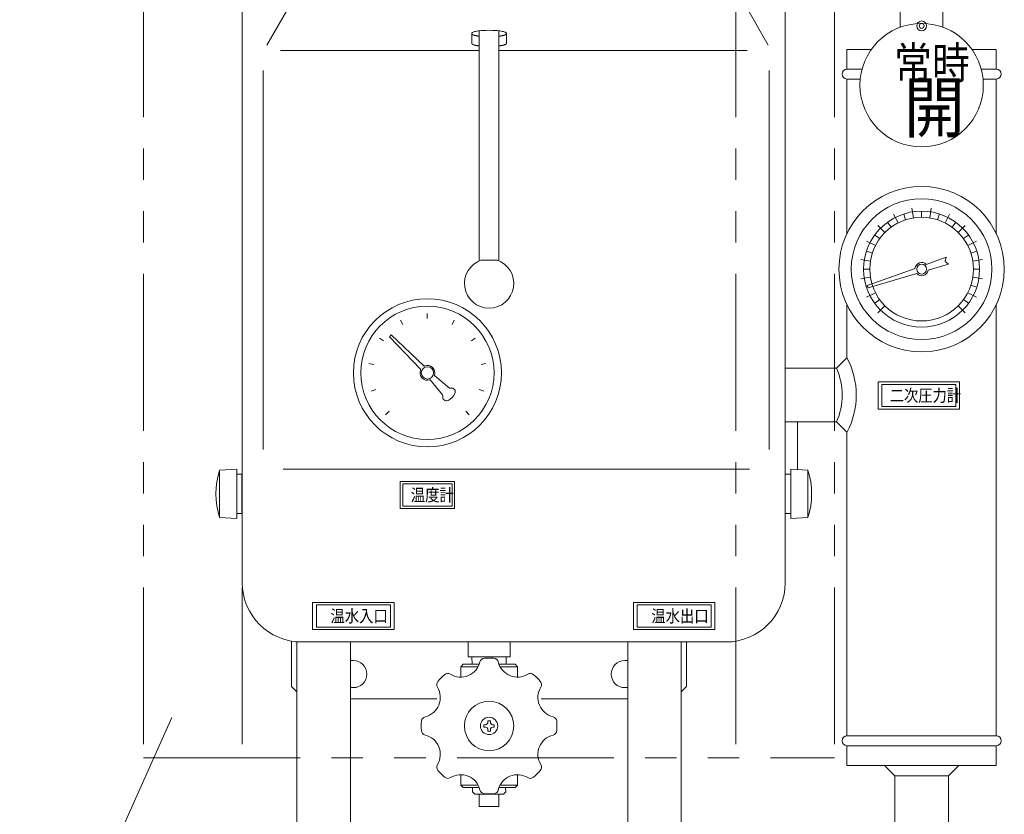
# Model space of a CAD drawing. Units: millimetres. Extents: x 3687 to 15454, y 2950 to 10075.
# Drawn here: x 10564 to 10963, y 6484 to 6806 of the extents above; entities that cross this region are included whole.
import ezdxf

# ---------------------------------------------------------------- set-up
doc = ezdxf.new("R2010")
doc.units = ezdxf.units.MM
doc.linetypes.add('PHANTOM', pattern=[63.5, 31.75, -6.35, 6.35, -6.35, 6.35, -6.35])
doc.styles.get("Standard").update_dxf_attribs({"font": 'simplex.shx', "bigfont": 'bigfont.shx'})

msp = doc.modelspace()

# ---------------------------------------------------------------- linework, layer by layer
at = {"color": 4, "linetype": 'PHANTOM', "lineweight": 9, "ltscale": 2}
for p, q in [((10613.89, 6957.1), (10613.89, 6507.1)), ((10653.89, 6957.1), (10653.89, 6507.1)), ((10853.89, 6957.1), (10853.89, 6507.1)), ((10893.89, 6957.1), (10893.89, 6507.1)), ((10613.89, 6507.1), (10893.89, 6507.1))]:
    msp.add_line(p, q, dxfattribs=at)
at = {"color": 2, "linetype": 'Continuous', "lineweight": 9}
for p, q in [((10653.89, 6890.05), (10653.89, 6578.05)), ((10873.89, 6890.05), (10873.89, 6578.05)), ((10920.49, 6815.69), (10920.49, 6803.02)), ((10937.79, 6815.69), (10937.79, 6803.02)), ((10673.27, 6812.1), (10663.87, 6795.75)), ((10857.61, 6812.1), (10867.01, 6795.75)), ((10746.89, 6800.59), (10746.89, 6796.41)), ((10749.89, 6801.55), (10749.89, 6708.38)), ((10757.89, 6801.55), (10757.89, 6708.38)), ((10760.89, 6800.59), (10760.89, 6796.41)), ((10669.39, 6793.55), (10749.89, 6793.55)), ((10757.89, 6793.55), (10858.39, 6793.55)), ((10898.89, 6794.05), (10908.77, 6794.05)), ((10898.89, 6794.05), (10898.89, 6786.05)), ((10949.52, 6794.05), (10959.39, 6794.05)), ((10959.39, 6794.05), (10959.39, 6786.05)), ((10662.39, 6785.55), (10662.39, 6632.06)), ((10867.39, 6785.55), (10867.39, 6632.06)), ((10898.89, 6786.05), (10905, 6786.05)), ((10953.29, 6786.05), (10959.39, 6786.05)), ((10898.89, 6782.05), (10898.89, 6719.45)), ((10898.89, 6782.05), (10904.27, 6782.05)), ((10954.02, 6782.05), (10959.39, 6782.05)), ((10959.39, 6782.05), (10959.39, 6719.45)), ((10749.89, 6732.05), (10749.89, 6731.6)), ((10750.88, 6708.75), (10756.9, 6708.75)), ((10931.03, 6706.98), (10939.14, 6709.88)), ((10931.8, 6704.61), (10940.07, 6707.02)), ((10939.14, 6709.88), (10938.65, 6708.14)), ((10938.65, 6708.14), (10940.07, 6707.03)), ((10907.11, 6698.42), (10926.46, 6705.34)), ((10907.42, 6697.47), (10927.14, 6703.24)), ((10907.42, 6697.47), (10907.11, 6698.42)), ((10898.89, 6690.66), (10898.89, 6669.15)), ((10959.39, 6690.66), (10959.39, 6516.05)), ((10713.54, 6677.7), (10714.25, 6678.41)), ((10713.54, 6677.7), (10726.05, 6664.49)), ((10714.25, 6678.41), (10727.45, 6665.9)), ((10894.65, 6664.9), (10898.89, 6669.15)), ((10873.89, 6664.9), (10894.65, 6664.9)), ((10873.89, 6664.9), (10873.89, 6643.2)), ((10730.12, 6660.1), (10735.05, 6654.1)), ((10731.85, 6661.82), (10737.84, 6656.89)), ((10911.49, 6659.39), (10944.49, 6659.39)), ((10911.49, 6659.39), (10911.49, 6648.39)), ((10944.49, 6659.39), (10944.49, 6648.39)), ((10912.99, 6658.39), (10942.99, 6658.39)), ((10912.99, 6658.39), (10912.99, 6649.39)), ((10942.99, 6658.39), (10942.99, 6649.39)), ((10911.49, 6648.39), (10944.49, 6648.39)), ((10912.99, 6649.39), (10942.99, 6649.39)), ((10873.89, 6643.2), (10894.65, 6643.2)), ((10894.65, 6643.2), (10898.89, 6638.96)), ((10898.89, 6638.96), (10898.89, 6516.05)), ((10644.7, 6623.64), (10651.7, 6624.05)), ((10644.7, 6604.46), (10644.7, 6623.64)), ((10651.7, 6604.05), (10651.7, 6624.05)), ((10670.39, 6624.06), (10859.39, 6624.06)), ((10876.09, 6624.05), (10876.09, 6604.05)), ((10883.09, 6623.64), (10876.09, 6624.05)), ((10883.09, 6623.64), (10883.09, 6604.46)), ((10651.7, 6622.05), (10653.7, 6622.05)), ((10653.7, 6622.05), (10653.7, 6606.05)), ((10717.89, 6608.06), (10717.89, 6619.06)), ((10717.89, 6619.06), (10739.89, 6619.06)), ((10739.89, 6608.06), (10739.89, 6619.06)), ((10876.09, 6622.05), (10874.09, 6622.05)), ((10718.89, 6609.06), (10718.89, 6618.06)), ((10718.89, 6618.06), (10738.89, 6618.06)), ((10738.89, 6609.06), (10738.89, 6618.06)), ((10717.89, 6608.06), (10739.89, 6608.06)), ((10718.89, 6609.06), (10738.89, 6609.06)), ((10644.7, 6604.46), (10651.7, 6604.05)), ((10651.7, 6606.05), (10653.7, 6606.05)), ((10876.09, 6606.05), (10874.09, 6606.05)), ((10883.09, 6604.46), (10876.09, 6604.05)), ((10682.39, 6570.04), (10682.39, 6559.04)), ((10715.39, 6570.04), (10682.39, 6570.04)), ((10683.89, 6569.04), (10683.89, 6560.04)), ((10713.89, 6569.04), (10683.89, 6569.04)), ((10713.89, 6569.04), (10713.89, 6560.04)), ((10715.39, 6570.04), (10715.39, 6559.04)), ((10812.39, 6570.04), (10812.39, 6559.04)), ((10812.39, 6570.04), (10845.39, 6570.04)), ((10813.89, 6569.04), (10813.89, 6560.04)), ((10813.89, 6569.04), (10843.89, 6569.04)), ((10843.89, 6569.04), (10843.89, 6560.04)), ((10845.39, 6570.04), (10845.39, 6559.04)), ((10715.39, 6559.04), (10682.39, 6559.04)), ((10713.89, 6560.04), (10683.89, 6560.04)), ((10812.39, 6559.04), (10845.39, 6559.04)), ((10813.89, 6560.04), (10843.89, 6560.04)), ((10673.89, 6554.39), (10673.89, 6536.05)), ((10677.89, 6554.05), (10849.89, 6554.05)), ((10745.39, 6548.05), (10745.39, 6554.05)), ((10762.39, 6548.05), (10762.39, 6554.05)), ((10833.89, 6554.05), (10833.89, 6536.05)), ((10745.39, 6548.05), (10762.39, 6548.05)), ((10747.02, 6545.05), (10746.93, 6548.05)), ((10760.77, 6545.05), (10760.86, 6548.05)), ((10697.74, 6546.55), (10698.89, 6546.55)), ((10742.39, 6544.05), (10743.39, 6545.05)), ((10749.45, 6544.05), (10742.39, 6544.05)), ((10742.39, 6544.05), (10742.39, 6540.05)), ((10749.9, 6545.05), (10743.39, 6545.05)), ((10764.39, 6545.05), (10757.88, 6545.05)), ((10765.39, 6544.05), (10758.33, 6544.05)), ((10764.39, 6545.05), (10765.39, 6544.05)), ((10765.39, 6544.05), (10765.39, 6540.05)), ((10808.89, 6546.55), (10810.04, 6546.55)), ((10673.89, 6536.05), (10676.04, 6533.9)), ((10697.74, 6535.55), (10698.89, 6535.55)), ((10808.89, 6535.55), (10810.04, 6535.55)), ((10833.89, 6536.05), (10831.74, 6533.9)), ((10697.74, 6531.05), (10732.74, 6531.05)), ((10810.04, 6531.05), (10775.04, 6531.05)), ((10752.39, 6520.55), (10751.79, 6520.55)), ((10751.79, 6519.55), (10751.79, 6520.55)), ((10752.39, 6519.55), (10751.79, 6519.55)), ((10753.39, 6521.55), (10753.39, 6522.15)), ((10754.39, 6522.15), (10753.39, 6522.15)), ((10754.39, 6521.55), (10754.39, 6522.15)), ((10755.99, 6520.55), (10755.39, 6520.55)), ((10755.99, 6519.55), (10755.39, 6519.55)), ((10755.99, 6519.55), (10755.99, 6520.55)), ((10753.39, 6517.95), (10753.39, 6518.55)), ((10754.39, 6517.95), (10753.39, 6517.95)), ((10754.39, 6517.95), (10754.39, 6518.55)), ((10898.89, 6516.05), (10959.39, 6516.05)), ((10898.89, 6512.05), (10959.39, 6512.05)), ((10898.89, 6512.05), (10898.89, 6504.05)), ((10959.39, 6512.05), (10959.39, 6504.05)), ((10898.89, 6504.05), (10959.39, 6504.05)), ((10918.29, 6499.81), (10914.05, 6504.05)), ((10944.23, 6504.05), (10939.99, 6499.81)), ((10742.39, 6496.05), (10742.39, 6500.05)), ((10765.39, 6496.05), (10765.39, 6500.05)), ((10918.29, 6499.81), (10918.29, 6447.95)), ((10939.99, 6499.81), (10918.29, 6499.81)), ((10939.99, 6499.81), (10939.99, 6447.95)), ((10749.45, 6496.05), (10742.39, 6496.05)), ((10742.39, 6496.05), (10743.39, 6495.05)), ((10749.9, 6495.05), (10743.39, 6495.05)), ((10747.22, 6495.05), (10747.16, 6493.34)), ((10764.39, 6495.05), (10757.88, 6495.05)), ((10765.39, 6496.05), (10758.33, 6496.05)), ((10760.56, 6495.05), (10760.62, 6493.34)), ((10764.39, 6495.05), (10765.39, 6496.05)), ((10747.16, 6493.34), (10748.06, 6492.44)), ((10748.03, 6492.47), (10759.75, 6492.47)), ((10749.89, 6492.47), (10749.89, 6487.47)), ((10757.89, 6492.47), (10757.89, 6487.47)), ((10760.62, 6493.34), (10759.72, 6492.44)), ((10749.89, 6487.47), (10757.89, 6487.47))]:
    msp.add_line(p, q, dxfattribs=at)
at = {"color": 3, "linetype": 'Continuous', "lineweight": 9}
for p, q in [((10919.61, 6723.76), (10917.79, 6727.33)), ((10922.65, 6725.02), (10921.88, 6727.4)), ((10925.86, 6725.79), (10925.23, 6729.74)), ((10929.14, 6726.05), (10929.14, 6728.55)), ((10932.43, 6725.79), (10933.05, 6729.74)), ((10935.63, 6725.02), (10936.4, 6727.4)), ((10938.68, 6723.76), (10940.49, 6727.33)), ((10916.8, 6722.04), (10915.33, 6724.06)), ((10941.49, 6722.04), (10942.95, 6724.06)), ((10912.15, 6717.4), (10910.13, 6718.87)), ((10946.13, 6717.4), (10948.15, 6718.87)), ((10910.43, 6714.59), (10906.87, 6716.4)), ((10947.85, 6714.59), (10951.42, 6716.4)), ((10909.17, 6711.54), (10906.79, 6712.31)), ((10949.11, 6711.54), (10951.49, 6712.32)), ((10908.4, 6708.34), (10904.45, 6708.96)), ((10953.83, 6708.96), (10949.88, 6708.34)), ((10905.64, 6705.05), (10908.14, 6705.05)), ((10950.14, 6705.05), (10952.64, 6705.05)), ((10908.4, 6701.77), (10904.45, 6701.14)), ((10951.49, 6697.79), (10949.11, 6698.56)), ((10953.83, 6701.14), (10949.88, 6701.77)), ((10906.79, 6697.79), (10907.27, 6697.95)), ((10906.87, 6693.7), (10910.43, 6695.52)), ((10951.42, 6693.7), (10947.85, 6695.52)), ((10910.13, 6691.24), (10912.15, 6692.71)), ((10948.15, 6691.24), (10946.13, 6692.71))]:
    msp.add_line(p, q, dxfattribs=at)
at = {"color": 1, "linetype": 'Continuous', "lineweight": 9}
for p, q in [((10914.29, 6719.9), (10911.46, 6722.73)), ((10943.99, 6719.9), (10946.82, 6722.73)), ((10728.82, 6687.05), (10728.82, 6685.05)), ((10911.46, 6687.37), (10914.29, 6690.2)), ((10946.82, 6687.37), (10943.99, 6690.2)), ((10718.9, 6682.65), (10718, 6684.44)), ((10738.88, 6682.65), (10739.79, 6684.44)), ((10711.09, 6675.98), (10709.48, 6677.16)), ((10746.69, 6675.98), (10748.31, 6677.16)), ((10707.16, 6666.49), (10705.19, 6666.81)), ((10750.62, 6666.49), (10752.6, 6666.81)), ((10707.97, 6656.25), (10706.07, 6655.64)), ((10749.82, 6656.25), (10751.72, 6655.64)), ((10713.34, 6647.5), (10711.92, 6646.08)), ((10744.45, 6647.5), (10745.86, 6646.08))]:
    msp.add_line(p, q, dxfattribs=at)
at = {"color": 42, "linetype": 'Continuous', "lineweight": 9}
msp.add_line((10878.89, 6643.2), (10878.89, 6623.89), dxfattribs=at)
at = {"color": 132, "linetype": 'Continuous', "lineweight": 9}
for p, q in [((10676.04, 6554.12), (10676.04, 6481.05)), ((10697.74, 6554.05), (10697.74, 6481.05)), ((10810.04, 6554.05), (10810.04, 6381.05)), ((10831.74, 6554.05), (10831.74, 6381.05))]:
    msp.add_line(p, q, dxfattribs=at)
at = {"color": 132, "linetype": 'PHANTOM', "lineweight": 9, "ltscale": 2}
msp.add_line((10625.31, 6523.5), (10563.24, 6384.6), dxfattribs=at)
at = {"color": 2, "linetype": 'Continuous', "lineweight": 9}
for centre, radius in [((10929.14, 6803.56), 2), ((10929.14, 6803.56), 1), ((10929.14, 6705.05), 33.5), ((10929.14, 6705.05), 28.5), ((10929.14, 6705.05), 2), ((10728.89, 6663.05), 30), ((10728.89, 6663.05), 27), ((10728.89, 6663.05), 2.5), ((10753.89, 6520.05), 10), ((10753.89, 6520.05), 3.5)]:
    msp.add_circle(centre, radius, dxfattribs=at)
at = {"color": 3, "linetype": 'Continuous', "lineweight": 9}
for radius in [23.5, 21]:
    msp.add_circle((10929.14, 6705.05), radius, dxfattribs=at)
at = {"color": 2, "linetype": 'Continuous', "lineweight": 9}
for centre, radius, start, end in [((10929.14, 6779.56), 25, 90, 0), ((10929.14, 6779.56), 25, 0, 90), ((10748.12, 6800.02), 1.35, 143.8381, 155.0881), ((10748.07, 6800.53), 1.19, 188.524, 191.9709), ((10748.09, 6800.88), 1.32, 206.7089, 210.1558), ((10748.13, 6801.23), 1.56, 220.4928, 223.9397), ((10748.19, 6801.58), 1.86, 230.2778, 233.7247), ((10748.34, 6798.9), 2.32, 113.2087, 124.4587), ((10748.28, 6801.92), 2.18, 237.2417, 240.6887), ((10748.38, 6802.25), 2.53, 242.3516, 245.7986), ((10748.5, 6802.58), 2.88, 246.2294, 249.6763), ((10748.77, 6797.85), 3.46, 101.7205, 112.9705), ((10748.65, 6802.9), 3.23, 249.2678, 252.7147), ((10748.81, 6803.21), 3.57, 251.7088, 255.1557), ((10748.99, 6803.51), 3.91, 253.7176, 257.1646), ((10749.41, 6796.91), 4.53, 95.8778, 107.1278), ((10749.19, 6803.8), 4.24, 255.42, 258.8669), ((10749.4, 6804.08), 4.56, 256.8784, 260.3254), ((10749.64, 6804.34), 4.86, 258.155, 261.6019), ((10749.88, 6804.59), 5.14, 259.2847, 262.7316), ((10750.21, 6796.1), 5.46, 92.1774, 103.4274), ((10750.14, 6804.82), 5.41, 260.2982, 263.7451), ((10750.42, 6805.04), 5.66, 261.2131, 264.66), ((10751.16, 6795.47), 6.2, 89.4744, 100.7244), ((10752.21, 6795.04), 6.71, 87.2741, 98.5241), ((10753.32, 6794.81), 6.97, 85.3168, 96.5668), ((10754.46, 6794.81), 6.97, 83.4332, 94.6832), ((10755.58, 6795.04), 6.71, 81.4759, 92.7259), ((10756.63, 6795.47), 6.2, 79.2754, 90.5254), ((10757.57, 6796.1), 5.46, 76.5726, 87.8226), ((10757.36, 6805.04), 5.66, 275.3401, 278.7869), ((10757.64, 6804.82), 5.41, 276.2574, 279.7041), ((10757.9, 6804.59), 5.14, 277.2671, 280.7138), ((10758.38, 6796.91), 4.53, 72.8728, 84.1228), ((10758.15, 6804.34), 4.86, 278.3999, 281.8467), ((10758.38, 6804.08), 4.56, 279.6747, 283.1215), ((10758.6, 6803.8), 4.24, 281.1357, 284.5824), ((10758.79, 6803.51), 3.91, 282.8268, 286.2736), ((10759.01, 6797.85), 3.46, 67.0283, 78.2783), ((10758.97, 6803.21), 3.57, 284.8444, 288.2912), ((10759.14, 6802.9), 3.23, 287.2993, 290.7461), ((10759.28, 6802.58), 2.88, 290.33, 293.7768), ((10759.44, 6798.9), 2.32, 55.5413, 66.7913), ((10759.4, 6802.25), 2.53, 294.2015, 297.6483), ((10759.51, 6801.92), 2.18, 299.2927, 302.7395), ((10759.59, 6801.58), 1.86, 306.2754, 309.7221), ((10759.67, 6800.02), 1.35, 24.9119, 36.1619), ((10759.65, 6801.23), 1.56, 316.083, 319.5298), ((10759.7, 6800.88), 1.32, 329.8126, 333.2594), ((10759.72, 6800.53), 1.19, 348.0687, 351.5155), ((10748.07, 6796.59), 1.19, 188.524, 191.9709), ((10748.09, 6796.94), 1.32, 206.6918, 210.1387), ((10748.13, 6797.29), 1.56, 220.5133, 223.9602), ((10748.19, 6797.63), 1.86, 230.2778, 233.7247), ((10748.28, 6797.97), 2.18, 237.2417, 240.6887), ((10748.38, 6798.31), 2.53, 242.3516, 245.7986), ((10748.5, 6798.64), 2.88, 246.2294, 249.6763), ((10748.65, 6798.96), 3.23, 249.2678, 252.7147), ((10748.81, 6799.27), 3.57, 251.696, 255.1429), ((10748.99, 6799.57), 3.91, 253.7294, 257.1763), ((10749.19, 6799.86), 4.24, 255.42, 258.8669), ((10749.4, 6800.13), 4.56, 256.8784, 260.3254), ((10749.64, 6800.4), 4.86, 258.155, 261.6019), ((10749.88, 6800.64), 5.14, 259.2847, 262.7316), ((10750.14, 6800.88), 5.41, 260.2982, 263.7451), ((10750.42, 6801.1), 5.66, 261.2131, 264.66), ((10757.36, 6801.1), 5.66, 275.3401, 278.7869), ((10757.64, 6800.88), 5.41, 276.2574, 279.7041), ((10757.9, 6800.65), 5.14, 277.2762, 280.723), ((10758.15, 6800.4), 4.86, 278.3999, 281.8467), ((10758.38, 6800.13), 4.56, 279.6747, 283.1215), ((10758.6, 6799.86), 4.24, 281.1247, 284.5715), ((10758.79, 6799.57), 3.91, 282.8386, 286.2853), ((10758.97, 6799.27), 3.57, 284.8444, 288.2912), ((10759.14, 6798.96), 3.23, 287.2993, 290.7461), ((10759.28, 6798.64), 2.88, 290.33, 293.7768), ((10759.4, 6798.31), 2.53, 294.1846, 297.6313), ((10759.51, 6797.97), 2.18, 299.3114, 302.7582), ((10759.59, 6797.63), 1.86, 306.2754, 309.7221), ((10759.65, 6797.29), 1.56, 316.0625, 319.5092), ((10759.7, 6796.94), 1.32, 329.8297, 333.2765), ((10759.72, 6796.59), 1.19, 348.0687, 351.5155), ((10898.89, 6784.05), 2, 90, 270), ((10959.39, 6784.05), 2, 270, 90), ((10753.89, 6699.22), 10, 107.5072, 72.4932), ((10929.14, 6705.05), 2.7, 45.5037, 173.8652), ((10929.14, 6705.05), 2.7, 222.1345, 350.4951), ((10870.65, 6654.05), 32.02, 331.8758, 28.1242), ((10728.89, 6663.05), 3, 158.096, 287.5945), ((10725.83, 6664.28), 0.3, 338.0931, 43.444), ((10727.66, 6666.11), 0.3, 226.556, 291.9069), ((10728.89, 6663.05), 3, 342.4055, 111.904), ((10870.65, 6654.05), 26.33, 335.6683, 24.3317), ((10729.89, 6659.91), 0.3, 39.4381, 107.6009), ((10732.04, 6662.05), 0.3, 162.3991, 230.5619), ((10734.65, 6657.3), 6, 295.5286, 334.4714), ((10738.16, 6657.28), 0.5, 230.5605, 285.9958), ((10738.71, 6655.36), 1.5, 334.4711, 105.9958), ((10734.67, 6653.79), 0.5, 344.0042, 39.4395), ((10736.59, 6653.23), 1.5, 164.0042, 295.5289), ((10674.59, 6614.05), 31.39, 162.2172, 197.7828), ((10853.19, 6614.05), 31.39, 342.2172, 17.7828), ((10677.89, 6578.05), 24, 180, 270), ((10849.89, 6578.05), 24, 270, 0), ((10752.12, 6545.49), 2, 93.9898, 166.5554), ((10753.89, 6520.05), 27.5, 86.0106, 93.9895), ((10755.67, 6545.49), 2, 13.4446, 86.0102), ((10698.89, 6541.05), 5.5, 270, 90), ((10742.39, 6547.82), 8, 238.4456, 346.5543), ((10765.39, 6547.82), 8, 193.4452, 301.5544), ((10808.89, 6541.05), 5.5, 90, 270), ((10753.89, 6520.05), 27.5, 131.0105, 138.9895), ((10737.16, 6539.29), 2, 58.4455, 131.011), ((10770.62, 6539.29), 2, 48.989, 121.5545), ((10753.89, 6520.05), 27.5, 41.0105, 48.9895), ((10753.89, 6520.05), 27.5, 45, 48.9895), ((10753.89, 6520.05), 27.5, 45, 48.9895), ((10726.13, 6531.55), 8, 283.4457, 31.5544), ((10734.65, 6536.79), 2, 138.9891, 211.5545), ((10781.66, 6531.55), 8, 148.4456, 256.5543), ((10773.13, 6536.79), 2, 328.4455, 41.011), ((10728.45, 6521.83), 2, 103.4446, 176.0101), ((10779.33, 6521.83), 2, 3.9898, 76.5554), ((10753.89, 6520.05), 27.5, 176.0106, 183.9894), ((10752.39, 6521.55), 1, 270, 0), ((10752.39, 6518.55), 1, 0, 90), ((10755.39, 6521.55), 1, 180, 270), ((10755.39, 6518.55), 1, 90, 180), ((10753.89, 6520.05), 27.5, 356.0106, 3.9894), ((10728.45, 6518.28), 2, 183.9899, 256.5554), ((10726.13, 6508.55), 8, 328.4456, 76.5543), ((10781.66, 6508.55), 8, 103.4457, 211.5544), ((10779.33, 6518.28), 2, 283.4446, 356.0101), ((10898.89, 6514.05), 2, 90, 270), ((10959.39, 6514.05), 2, 270, 90), ((10734.65, 6503.32), 2, 148.4455, 221.0109), ((10773.13, 6503.32), 2, 318.9891, 31.5545), ((10753.89, 6520.05), 27.5, 221.0105, 228.9895), ((10737.16, 6500.81), 2, 228.989, 301.5545), ((10742.39, 6492.29), 8, 13.4457, 121.5544), ((10765.39, 6492.29), 8, 58.4456, 166.5543), ((10770.62, 6500.81), 2, 238.4455, 311.011), ((10753.89, 6520.05), 27.5, 311.0105, 318.9895), ((10752.12, 6494.61), 2, 193.4446, 266.0101), ((10753.89, 6520.05), 27.5, 266.0106, 273.9894), ((10755.67, 6494.61), 2, 273.9899, 346.5554)]:
    msp.add_arc(centre, radius, start, end, dxfattribs=at)

# ---------------------------------------------------------------- texts
at = {"color": 10, "linetype": 'Continuous', "lineweight": 9}
for s, height, width, p in [('常時', 13, 0.864391, (10918, 6782.06)), ('開', 20, 0.900473, (10922, 6760.56)), ('二次圧力計', 5, 0.848927, (10916.2, 6651.39)), ('温度計', 5, 0.85537, (10722.11, 6611.06)), ('温水入口', 5, 0.85127, (10689.61, 6562.04)), ('温水出口', 5, 0.85127, (10819.61, 6562.04))]:
    msp.add_text(s, height=height, dxfattribs=dict(at, width=width)).set_placement(p)

doc.saveas('drawing.dxf')
